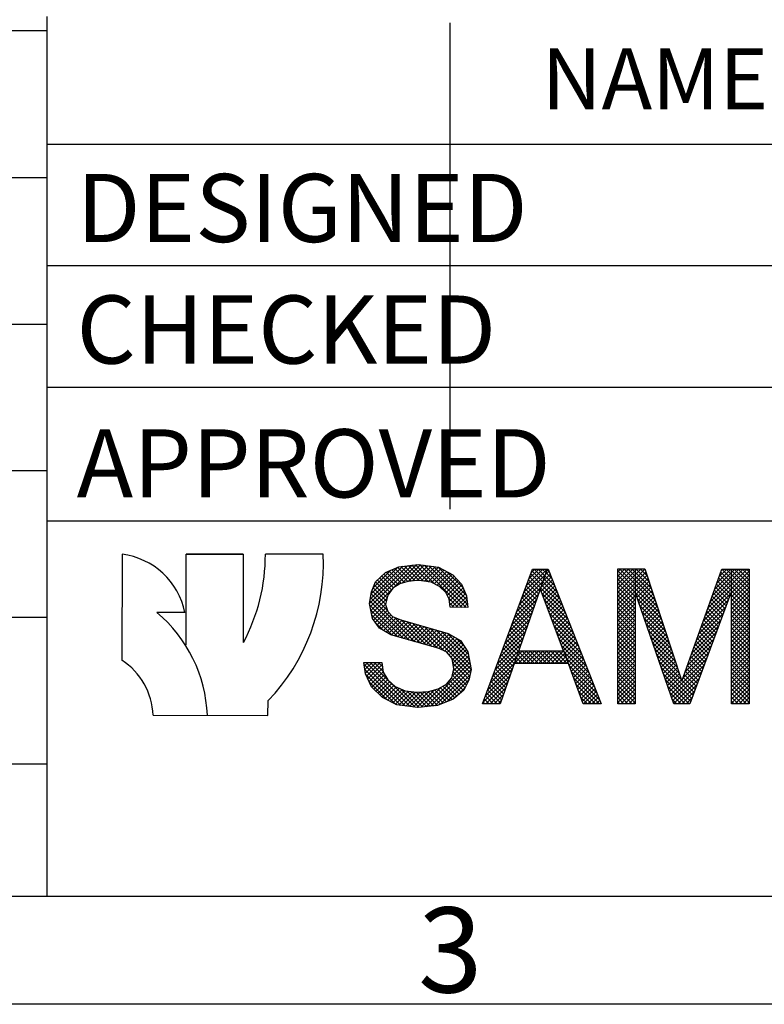
# Model space of a CAD drawing. Extents: x 6 to 1109, y 5 to 791.
# Drawn here: x 639 to 727, y 5 to 120 of the extents above; entities that cross this region are included whole.
import ezdxf

# ---------------------------------------------------------------- set-up
doc = ezdxf.new("R2010")
doc.units = 0
doc.header["$LTSCALE"] = 15
doc.header["$MEASUREMENT"] = 0
doc.layers.get('0').update_dxf_attribs({"color": 5, "linetype": 'CONTINUOUS'})
doc.styles.add('ROMANS', font='romans.shx')
doc.styles.get("Standard").update_dxf_attribs({"font": 'Gulim.ttf'})

# ---------------------------------------------------------------- blocks, each defined once
blk = doc.blocks.new('*X8')
at = {"color": 0}
for p, q in [((434.762, 22.165), (435.427, 22.83)), ((434.762, 22.342), (435.25, 22.83)), ((434.762, 22.519), (435.073, 22.83)), ((434.762, 22.696), (434.896, 22.83)), ((434.762, 21.988), (435.516, 22.743)), ((435.516, 21.982), (434.762, 22.736)), ((435.516, 22.159), (434.845, 22.83)), ((435.516, 22.336), (435.022, 22.83)), ((435.516, 22.512), (435.199, 22.83)), ((435.516, 22.689), (435.375, 22.83)), ((435.516, 22.566), (435.78, 22.83)), ((435.516, 22.743), (435.603, 22.83)), ((435.516, 22.389), (435.939, 22.811)), ((436.208, 21.997), (435.516, 22.689)), ((435.516, 22.212), (435.983, 22.679)), ((436.121, 22.261), (435.552, 22.83)), ((436.033, 22.525), (435.729, 22.83)), ((435.946, 22.79), (435.906, 22.83)), ((438.964, 21.948), (439.692, 22.676)), ((439.062, 22.223), (439.658, 22.819)), ((439.161, 22.498), (439.481, 22.819)), ((439.692, 22.226), (439.229, 22.689)), ((439.259, 22.773), (439.304, 22.819)), ((439.692, 22.403), (439.276, 22.819)), ((439.692, 22.579), (439.453, 22.819)), ((439.692, 22.756), (439.629, 22.819)), ((439.692, 22.145), (440.365, 22.819)), ((439.692, 22.322), (440.188, 22.819)), ((439.692, 22.499), (440.012, 22.819)), ((439.692, 22.676), (439.835, 22.819)), ((440.457, 21.991), (439.692, 22.756)), ((439.692, 21.968), (440.457, 22.734)), ((440.457, 22.168), (439.806, 22.819)), ((440.457, 22.344), (439.983, 22.819)), ((440.457, 22.521), (440.16, 22.819)), ((440.457, 22.698), (440.336, 22.819)), ((434.762, 21.812), (435.516, 22.566)), ((435.516, 21.805), (434.762, 22.559)), ((434.762, 21.635), (435.516, 22.389)), ((435.516, 21.628), (434.762, 22.382)), ((434.762, 21.458), (435.516, 22.212)), ((435.516, 21.452), (434.762, 22.206)), ((435.516, 22.035), (436.027, 22.546)), ((436.296, 21.733), (435.516, 22.512)), ((435.516, 21.859), (436.071, 22.413)), ((436.383, 21.468), (435.516, 22.336)), ((435.551, 21.717), (436.115, 22.28)), ((438.767, 21.398), (439.692, 22.322)), ((438.866, 21.673), (439.692, 22.499)), ((439.599, 21.611), (439.043, 22.168)), ((439.647, 21.74), (439.089, 22.298)), ((439.692, 21.872), (439.136, 22.428)), ((439.692, 22.049), (439.182, 22.558)), ((440.457, 21.814), (439.692, 22.579)), ((439.692, 21.792), (440.457, 22.557)), ((440.457, 21.637), (439.692, 22.403)), ((439.692, 21.615), (440.457, 22.38)), ((440.457, 21.46), (439.692, 22.226)), ((439.692, 21.438), (440.457, 22.203)), ((434.762, 21.281), (435.516, 22.035)), ((435.516, 21.275), (434.762, 22.029)), ((434.762, 21.105), (435.516, 21.859)), ((435.516, 21.098), (434.762, 21.852)), ((436.471, 21.204), (435.516, 22.159)), ((436.558, 20.94), (435.516, 21.982)), ((436.646, 20.675), (435.523, 21.799)), ((435.597, 21.586), (436.158, 22.147)), ((435.642, 21.454), (436.202, 22.015)), ((435.688, 21.323), (436.246, 21.882)), ((435.733, 21.192), (436.29, 21.749)), ((438.472, 20.572), (439.65, 21.75)), ((438.571, 20.847), (439.692, 21.968)), ((438.669, 21.123), (439.692, 22.145)), ((439.456, 21.224), (438.903, 21.777)), ((439.504, 21.353), (438.95, 21.907)), ((439.551, 21.482), (438.996, 22.037)), ((440.457, 21.284), (439.692, 22.049)), ((439.692, 21.261), (440.457, 22.027)), ((440.457, 21.107), (439.692, 21.872)), ((439.692, 21.085), (440.457, 21.85)), ((434.762, 20.928), (435.516, 21.682)), ((435.516, 20.921), (434.762, 21.675)), ((434.762, 20.751), (435.516, 21.505)), ((435.516, 20.745), (434.762, 21.499)), ((434.762, 20.574), (435.516, 21.328)), ((435.516, 20.568), (434.762, 21.322)), ((436.734, 20.411), (435.617, 21.528)), ((435.779, 21.061), (436.334, 21.616)), ((435.825, 20.93), (436.378, 21.483)), ((435.87, 20.798), (436.422, 21.351)), ((438.374, 20.297), (439.547, 21.47)), ((439.313, 20.837), (438.763, 21.386)), ((439.36, 20.966), (438.81, 21.517)), ((439.408, 21.095), (438.856, 21.647)), ((440.457, 20.93), (439.692, 21.695)), ((439.692, 20.908), (440.457, 21.673)), ((440.457, 20.753), (439.692, 21.519)), ((439.692, 20.731), (440.457, 21.496)), ((440.457, 20.577), (439.692, 21.342)), ((439.692, 20.554), (440.457, 21.32)), ((434.762, 20.397), (435.516, 21.152)), ((435.516, 20.391), (434.762, 21.145)), ((434.762, 20.221), (435.516, 20.975)), ((435.516, 20.214), (434.762, 20.968)), ((436.821, 20.147), (435.711, 21.257)), ((436.909, 19.882), (435.805, 20.986)), ((435.916, 20.667), (436.466, 21.218)), ((435.961, 20.536), (436.51, 21.085)), ((436.007, 20.405), (436.554, 20.952)), ((438.177, 19.747), (439.339, 20.909)), ((438.276, 20.022), (439.443, 21.189)), ((439.17, 20.45), (438.624, 20.996)), ((439.217, 20.579), (438.67, 21.126)), ((439.265, 20.708), (438.717, 21.256)), ((440.457, 20.4), (439.692, 21.165)), ((439.692, 20.377), (440.457, 21.143)), ((440.457, 20.223), (439.692, 20.988)), ((439.692, 20.201), (440.457, 20.966)), ((434.762, 20.044), (435.516, 20.798)), ((435.516, 20.037), (434.762, 20.792)), ((434.762, 19.867), (435.516, 20.621)), ((435.516, 19.861), (434.762, 20.615)), ((436.996, 19.618), (435.899, 20.715)), ((436.052, 20.274), (436.598, 20.819)), ((436.098, 20.142), (436.642, 20.687)), ((436.144, 20.011), (436.686, 20.554)), ((438.079, 19.472), (439.236, 20.628)), ((438.979, 19.934), (438.438, 20.475)), ((439.026, 20.063), (438.484, 20.605)), ((439.074, 20.192), (438.531, 20.735)), ((439.122, 20.321), (438.577, 20.865)), ((440.457, 20.046), (439.692, 20.812)), ((439.692, 20.024), (440.457, 20.789)), ((440.457, 19.869), (439.692, 20.635)), ((439.692, 19.847), (440.457, 20.612)), ((440.457, 19.693), (439.692, 20.458)), ((434.762, 19.69), (435.516, 20.444)), ((435.516, 19.684), (434.762, 20.438)), ((434.762, 19.514), (435.516, 20.268)), ((435.516, 19.507), (434.762, 20.261)), ((434.762, 19.337), (435.516, 20.091)), ((435.516, 19.33), (434.762, 20.084)), ((437.084, 19.354), (435.993, 20.444)), ((437.171, 19.09), (436.087, 20.173)), ((436.189, 19.88), (436.73, 20.421)), ((436.235, 19.749), (436.774, 20.288)), ((436.28, 19.618), (436.818, 20.155)), ((437.882, 18.922), (439.028, 20.068)), ((437.981, 19.197), (439.132, 20.348)), ((438.836, 19.546), (438.298, 20.084)), ((438.883, 19.675), (438.344, 20.214)), ((438.931, 19.804), (438.391, 20.345)), ((439.692, 19.67), (440.457, 20.436)), ((440.457, 19.516), (439.692, 20.281)), ((439.692, 19.494), (440.457, 20.259)), ((440.457, 19.339), (439.692, 20.104)), ((439.692, 19.317), (440.457, 20.082)), ((434.762, 19.16), (435.516, 19.914)), ((435.516, 19.154), (434.762, 19.908)), ((434.762, 18.983), (435.516, 19.737)), ((435.516, 18.977), (434.762, 19.731)), ((437.259, 18.825), (436.181, 19.902)), ((437.346, 18.561), (436.276, 19.632)), ((436.326, 19.486), (436.862, 20.023)), ((436.372, 19.355), (436.906, 19.89)), ((436.417, 19.224), (436.95, 19.757)), ((436.463, 19.093), (436.994, 19.624)), ((437.784, 18.646), (438.925, 19.787)), ((438.693, 19.159), (438.158, 19.693)), ((438.74, 19.288), (438.205, 19.824)), ((438.788, 19.417), (438.251, 19.954)), ((440.457, 19.162), (439.692, 19.928)), ((439.692, 19.14), (440.457, 19.905)), ((440.457, 18.986), (439.692, 19.751)), ((439.692, 18.963), (440.457, 19.729)), ((434.762, 18.806), (435.516, 19.561)), ((435.516, 18.8), (434.762, 19.554)), ((434.762, 18.63), (435.516, 19.384)), ((435.516, 18.623), (434.762, 19.377)), ((434.762, 18.453), (435.516, 19.207)), ((435.516, 18.446), (434.762, 19.201)), ((437.434, 18.297), (436.37, 19.361)), ((436.508, 18.962), (437.038, 19.491)), ((436.554, 18.831), (437.082, 19.359)), ((436.599, 18.699), (437.126, 19.226)), ((437.587, 18.096), (438.717, 19.226)), ((437.686, 18.371), (438.821, 19.507)), ((438.549, 18.772), (438.019, 19.303)), ((438.597, 18.901), (438.065, 19.433)), ((438.645, 19.03), (438.112, 19.563)), ((440.457, 18.809), (439.692, 19.574)), ((439.692, 18.786), (440.457, 19.552)), ((440.457, 18.632), (439.692, 19.397)), ((439.692, 18.61), (440.457, 19.375)), ((440.457, 18.455), (439.692, 19.221)), ((439.692, 18.433), (440.457, 19.198)), ((434.762, 18.276), (435.516, 19.03)), ((435.516, 18.27), (434.762, 19.024)), ((434.762, 18.099), (435.516, 18.853)), ((435.516, 18.093), (434.762, 18.847)), ((437.521, 18.032), (436.464, 19.09)), ((438.025, 17.352), (436.558, 18.819)), ((436.645, 18.568), (437.17, 19.093)), ((436.691, 18.437), (437.214, 18.96)), ((436.736, 18.306), (437.258, 18.827)), ((437.055, 17.387), (438.614, 18.946)), ((438.359, 18.256), (437.832, 18.782)), ((438.406, 18.385), (437.879, 18.912)), ((438.454, 18.514), (437.926, 19.042)), ((438.502, 18.643), (437.972, 19.172)), ((440.457, 18.278), (439.692, 19.044)), ((439.692, 18.256), (440.457, 19.021)), ((440.457, 18.102), (439.692, 18.867)), ((439.692, 18.079), (440.457, 18.845)), ((434.762, 17.923), (435.516, 18.677)), ((435.516, 17.916), (434.762, 18.67)), ((434.762, 17.746), (435.516, 18.5)), ((435.516, 17.739), (434.762, 18.493)), ((437.977, 17.223), (436.652, 18.548)), ((436.782, 18.175), (437.302, 18.695)), ((436.827, 18.043), (437.346, 18.562)), ((436.873, 17.912), (437.39, 18.429)), ((437.101, 17.256), (438.51, 18.665)), ((437.146, 17.125), (438.406, 18.385)), ((438.215, 17.868), (437.693, 18.391)), ((438.263, 17.998), (437.739, 18.521)), ((438.311, 18.127), (437.786, 18.652)), ((440.457, 17.925), (439.692, 18.69)), ((439.692, 17.903), (440.457, 18.668)), ((440.457, 17.748), (439.692, 18.513)), ((439.692, 17.726), (440.457, 18.491)), ((440.457, 17.571), (439.692, 18.337)), ((434.762, 17.569), (435.516, 18.323)), ((435.516, 17.563), (434.762, 18.317)), ((434.762, 17.392), (435.516, 18.146)), ((435.516, 17.386), (434.762, 18.14)), ((434.762, 17.215), (435.516, 17.97)), ((435.516, 17.209), (434.762, 17.963)), ((437.929, 17.094), (436.746, 18.277)), ((437.856, 16.991), (436.84, 18.006)), ((436.919, 17.781), (437.434, 18.296)), ((436.964, 17.65), (437.478, 18.163)), ((437.01, 17.519), (437.522, 18.031)), ((437.192, 16.994), (438.303, 18.104)), ((438.072, 17.481), (437.553, 18)), ((438.12, 17.61), (437.6, 18.131)), ((438.168, 17.739), (437.646, 18.261)), ((439.692, 17.549), (440.457, 18.314)), ((440.457, 17.395), (439.692, 18.16)), ((439.692, 17.372), (440.457, 18.138)), ((440.457, 17.218), (439.692, 17.983)), ((439.692, 17.195), (440.457, 17.961)), ((434.762, 17.039), (435.516, 17.793)), ((435.516, 17.032), (434.762, 17.786)), ((435.381, 16.991), (434.762, 17.61)), ((434.891, 16.991), (435.516, 17.616)), ((437.679, 16.991), (436.934, 17.735)), ((437.366, 16.991), (438.199, 17.824)), ((437.542, 16.991), (438.095, 17.544)), ((440.457, 17.041), (439.692, 17.806)), ((439.692, 17.019), (440.457, 17.784)), ((440.331, 16.991), (439.692, 17.63)), ((439.84, 16.991), (440.457, 17.607)), ((435.204, 16.991), (434.762, 17.433)), ((435.027, 16.991), (434.762, 17.256)), ((434.851, 16.991), (434.762, 17.079)), ((435.068, 16.991), (435.516, 17.439)), ((435.244, 16.991), (435.516, 17.262)), ((435.421, 16.991), (435.516, 17.086)), ((437.502, 16.991), (437.029, 17.464)), ((437.325, 16.991), (437.123, 17.193)), ((437.719, 16.991), (437.992, 17.263)), ((440.154, 16.991), (439.692, 17.453)), ((439.977, 16.991), (439.692, 17.276)), ((439.8, 16.991), (439.692, 17.099)), ((440.017, 16.991), (440.457, 17.43)), ((440.194, 16.991), (440.457, 17.254)), ((440.371, 16.991), (440.457, 17.077))]:
    blk.add_line(p, q, dxfattribs=at)
blk = doc.blocks.new('*X7')
at = {"color": 0}
for p, q in [((430.698, 21.813), (431.703, 22.819)), ((430.802, 22.094), (431.526, 22.819)), ((430.906, 22.375), (431.349, 22.819)), ((431.469, 22.14), (430.995, 22.614)), ((431.01, 22.656), (431.173, 22.819)), ((431.515, 22.271), (431.042, 22.743)), ((431.561, 22.402), (431.144, 22.819)), ((431.606, 22.533), (431.321, 22.819)), ((431.652, 22.664), (431.498, 22.819)), ((431.518, 22.28), (431.842, 22.603)), ((431.613, 22.552), (431.792, 22.73)), ((431.925, 22.391), (431.652, 22.664)), ((431.698, 22.795), (431.674, 22.819)), ((431.81, 22.682), (431.698, 22.795)), ((430.489, 21.251), (431.518, 22.28)), ((430.593, 21.532), (431.613, 22.552)), ((431.332, 21.746), (430.851, 22.227)), ((431.378, 21.878), (430.899, 22.356)), ((431.424, 22.009), (430.947, 22.485)), ((431.424, 22.009), (431.891, 22.477)), ((431.454, 21.863), (431.941, 22.35)), ((431.503, 21.734), (431.991, 22.223)), ((432.269, 21.517), (431.515, 22.271)), ((432.154, 21.808), (431.561, 22.402)), ((432.04, 22.1), (431.606, 22.533)), ((430.281, 20.689), (431.329, 21.738)), ((430.385, 20.97), (431.424, 22.009)), ((431.195, 21.353), (430.708, 21.841)), ((431.241, 21.484), (430.756, 21.97)), ((431.287, 21.615), (430.803, 22.098)), ((432.498, 20.934), (431.424, 22.009)), ((432.383, 21.226), (431.469, 22.14)), ((432.612, 20.643), (431.491, 21.764)), ((431.551, 21.606), (432.041, 22.096)), ((431.599, 21.477), (432.091, 21.969)), ((431.647, 21.348), (432.141, 21.842)), ((430.177, 20.408), (431.235, 21.466)), ((431.012, 20.829), (430.516, 21.325)), ((431.058, 20.96), (430.564, 21.454)), ((431.104, 21.091), (430.612, 21.583)), ((431.149, 21.222), (430.66, 21.712)), ((432.727, 20.352), (431.597, 21.481)), ((431.695, 21.22), (432.191, 21.715)), ((431.744, 21.091), (432.241, 21.588)), ((431.792, 20.963), (432.291, 21.462)), ((431.84, 20.834), (432.34, 21.335)), ((429.968, 19.846), (431.045, 20.924)), ((430.073, 20.127), (431.14, 21.195)), ((430.875, 20.436), (430.373, 20.938)), ((430.921, 20.567), (430.421, 21.067)), ((430.967, 20.698), (430.469, 21.196)), ((432.841, 20.06), (431.703, 21.198)), ((432.956, 19.769), (431.81, 20.916)), ((431.888, 20.706), (432.39, 21.208)), ((431.937, 20.577), (432.44, 21.081)), ((431.985, 20.449), (432.49, 20.954)), ((429.864, 19.565), (430.951, 20.652)), ((430.738, 20.042), (430.23, 20.551)), ((430.784, 20.173), (430.277, 20.68)), ((430.83, 20.304), (430.325, 20.809)), ((433.071, 19.478), (431.916, 20.633)), ((432.033, 20.32), (432.54, 20.827)), ((432.081, 20.192), (432.59, 20.7)), ((432.129, 20.063), (432.64, 20.573)), ((429.656, 19.004), (430.762, 20.109)), ((429.76, 19.284), (430.856, 20.381)), ((430.556, 19.518), (430.038, 20.035)), ((430.601, 19.649), (430.086, 20.164)), ((430.647, 19.78), (430.134, 20.293)), ((430.693, 19.911), (430.182, 20.422)), ((433.185, 19.186), (432.022, 20.35)), ((433.3, 18.895), (432.128, 20.067)), ((432.178, 19.934), (432.69, 20.446)), ((432.226, 19.806), (432.74, 20.32)), ((432.274, 19.677), (432.789, 20.193)), ((432.322, 19.549), (432.839, 20.066)), ((429.552, 18.723), (430.667, 19.838)), ((430.419, 19.125), (429.895, 19.648)), ((430.464, 19.256), (429.943, 19.777)), ((430.51, 19.387), (429.991, 19.906)), ((433.414, 18.604), (432.234, 19.784)), ((432.371, 19.42), (432.889, 19.939)), ((432.419, 19.292), (432.939, 19.812)), ((432.477, 19.173), (432.989, 19.685)), ((429.343, 18.161), (430.478, 19.295)), ((429.447, 18.442), (430.573, 19.567)), ((430.281, 18.731), (429.751, 19.261)), ((430.327, 18.862), (429.799, 19.39)), ((430.373, 18.994), (429.847, 19.519)), ((430.289, 18.753), (430.822, 19.286)), ((430.383, 19.024), (430.645, 19.286)), ((430.447, 18.734), (430.999, 19.286)), ((430.985, 18.734), (430.464, 19.256)), ((431.162, 18.734), (430.611, 19.286)), ((430.624, 18.734), (431.175, 19.286)), ((431.339, 18.734), (430.788, 19.286)), ((430.801, 18.734), (431.352, 19.286)), ((431.516, 18.734), (430.964, 19.286)), ((430.978, 18.734), (431.529, 19.286)), ((431.693, 18.734), (431.141, 19.286)), ((431.155, 18.734), (431.706, 19.286)), ((431.869, 18.734), (431.318, 19.286)), ((431.331, 18.734), (431.883, 19.286)), ((432.046, 18.734), (431.495, 19.286)), ((431.508, 18.734), (432.059, 19.286)), ((432.223, 18.734), (431.672, 19.286)), ((431.685, 18.734), (432.236, 19.286)), ((432.4, 18.734), (431.848, 19.286)), ((431.862, 18.734), (432.413, 19.286)), ((432.576, 18.734), (432.025, 19.286)), ((432.569, 18.919), (432.202, 19.286)), ((433.529, 18.312), (432.34, 19.501)), ((432.469, 19.195), (432.379, 19.286)), ((433.643, 18.021), (432.469, 19.195)), ((432.524, 19.043), (433.039, 19.558)), ((432.571, 18.913), (433.089, 19.431)), ((432.617, 18.783), (433.139, 19.304)), ((429.135, 17.599), (430.289, 18.753)), ((429.239, 17.88), (430.383, 19.024)), ((430.144, 18.338), (429.608, 18.875)), ((430.19, 18.469), (429.656, 19.003)), ((430.236, 18.6), (429.704, 19.132)), ((430.455, 18.734), (430.327, 18.862)), ((430.632, 18.734), (430.373, 18.994)), ((430.809, 18.734), (430.419, 19.125)), ((432.038, 18.734), (432.477, 19.173)), ((432.215, 18.734), (432.524, 19.043)), ((432.392, 18.734), (432.571, 18.913)), ((433.758, 17.73), (432.569, 18.919)), ((432.569, 18.734), (432.617, 18.783)), ((432.664, 18.653), (433.189, 19.178)), ((432.711, 18.523), (433.238, 19.051)), ((432.757, 18.393), (433.288, 18.924)), ((432.804, 18.263), (433.338, 18.797)), ((429.031, 17.318), (430.194, 18.481)), ((429.962, 17.814), (429.417, 18.359)), ((430.007, 17.945), (429.465, 18.488)), ((430.053, 18.076), (429.512, 18.617)), ((430.099, 18.207), (429.56, 18.746)), ((433.872, 17.438), (432.668, 18.643)), ((433.987, 17.147), (432.767, 18.368)), ((432.851, 18.133), (433.388, 18.67)), ((432.898, 18.003), (433.438, 18.543)), ((432.944, 17.873), (433.488, 18.416)), ((428.927, 17.037), (430.1, 18.21)), ((429.057, 16.991), (430.005, 17.939)), ((429.825, 17.42), (429.273, 17.972)), ((429.87, 17.552), (429.321, 18.101)), ((429.916, 17.683), (429.369, 18.23)), ((433.978, 16.979), (432.866, 18.092)), ((432.991, 17.743), (433.538, 18.289)), ((433.038, 17.613), (433.588, 18.163)), ((433.084, 17.482), (433.638, 18.036)), ((433.131, 17.352), (433.688, 17.909)), ((429.688, 17.027), (429.13, 17.585)), ((429.733, 17.158), (429.178, 17.714)), ((429.779, 17.289), (429.225, 17.843)), ((429.234, 16.991), (429.911, 17.667)), ((433.801, 16.979), (432.965, 17.816)), ((433.624, 16.979), (433.064, 17.54)), ((433.178, 17.222), (433.737, 17.782)), ((433.225, 17.092), (433.787, 17.655)), ((433.288, 16.979), (433.837, 17.528)), ((429.017, 16.991), (428.939, 17.069)), ((429.194, 16.991), (428.986, 17.198)), ((429.371, 16.991), (429.034, 17.327)), ((429.547, 16.991), (429.082, 17.456)), ((429.411, 16.991), (429.816, 17.396)), ((429.587, 16.991), (429.721, 17.125)), ((433.448, 16.979), (433.163, 17.264)), ((433.465, 16.979), (433.887, 17.401)), ((433.642, 16.979), (433.937, 17.274)), ((433.819, 16.979), (433.987, 17.147)), ((433.271, 16.979), (433.262, 16.988)), ((433.996, 16.979), (434.037, 17.021))]:
    blk.add_line(p, q, dxfattribs=at)
blk = doc.blocks.new('*X6')
at = {"color": 0}
for p, q in [((424.024, 21.327), (425.661, 22.963)), ((424.053, 21.178), (425.861, 22.987)), ((424.056, 21.536), (425.46, 22.94)), ((424.088, 21.744), (425.243, 22.899)), ((424.171, 22.004), (424.927, 22.76)), ((425.169, 22.076), (424.643, 22.602)), ((425.278, 22.144), (424.743, 22.679)), ((425.401, 22.197), (424.866, 22.733)), ((425.536, 22.24), (424.988, 22.787)), ((425.062, 22.011), (426.061, 23.011)), ((425.67, 22.282), (425.111, 22.841)), ((425.83, 22.299), (425.234, 22.895)), ((425.99, 22.316), (425.376, 22.93)), ((425.436, 22.208), (426.231, 23.004)), ((426.161, 22.322), (425.534, 22.949)), ((425.689, 22.284), (426.387, 22.983)), ((426.362, 22.297), (425.692, 22.967)), ((426.567, 22.269), (425.85, 22.986)), ((425.886, 22.305), (426.543, 22.962)), ((426.836, 22.176), (426.008, 23.004)), ((426.08, 22.322), (426.699, 22.941)), ((428.028, 21.162), (426.179, 23.011)), ((426.248, 22.313), (426.855, 22.92)), ((428.209, 21.157), (426.383, 22.983)), ((426.403, 22.292), (427.01, 22.898)), ((426.559, 22.27), (427.126, 22.838)), ((428.268, 21.276), (426.587, 22.956)), ((426.706, 22.241), (427.242, 22.777)), ((428.244, 21.475), (426.791, 22.929)), ((426.824, 22.182), (427.358, 22.716)), ((426.942, 22.124), (427.474, 22.655)), ((428.215, 21.682), (426.995, 22.902)), ((427.059, 22.063), (427.59, 22.595)), ((428.07, 22.004), (427.357, 22.717)), ((424.824, 21.714), (424.278, 22.26)), ((424.899, 21.816), (424.369, 22.346)), ((424.973, 21.918), (424.46, 22.431)), ((425.059, 22.009), (424.552, 22.516)), ((427.147, 21.975), (427.684, 22.511)), ((427.236, 21.887), (427.767, 22.419)), ((427.323, 21.797), (427.851, 22.326)), ((427.383, 21.681), (427.935, 22.233)), ((424.08, 21.029), (424.986, 21.935)), ((424.789, 21.042), (424.088, 21.743)), ((424.714, 21.294), (424.122, 21.886)), ((424.748, 21.436), (424.174, 22.01)), ((424.782, 21.579), (424.226, 22.135)), ((427.443, 21.564), (428.012, 22.132)), ((427.481, 21.425), (428.067, 22.011)), ((427.503, 21.27), (428.122, 21.889)), ((427.583, 21.173), (428.177, 21.767)), ((425.732, 19.745), (424.041, 21.436)), ((425.978, 19.676), (424.064, 21.59)), ((424.107, 20.879), (424.774, 21.547)), ((424.134, 20.73), (424.719, 21.314)), ((427.847, 21.166), (427.438, 21.575)), ((427.665, 21.171), (427.492, 21.344)), ((427.755, 21.169), (428.226, 21.639)), ((427.927, 21.164), (428.244, 21.481)), ((428.1, 21.16), (428.262, 21.322)), ((425.486, 19.814), (424.037, 21.263)), ((425.24, 19.884), (424.076, 21.047)), ((424.195, 20.614), (424.748, 21.167)), ((424.27, 20.512), (424.792, 21.034)), ((424.346, 20.411), (424.86, 20.925)), ((428.272, 21.155), (428.28, 21.164)), ((424.994, 19.953), (424.116, 20.831)), ((424.588, 20.182), (424.307, 20.463)), ((424.421, 20.31), (424.946, 20.835)), ((424.515, 20.227), (425.041, 20.753)), ((424.625, 20.16), (425.168, 20.703)), ((424.734, 20.093), (425.296, 20.654)), ((424.844, 20.025), (425.427, 20.609)), ((424.958, 19.963), (425.564, 20.569)), ((425.096, 19.924), (425.701, 20.529)), ((426.223, 19.607), (425.101, 20.729)), ((425.234, 19.885), (425.838, 20.489)), ((426.469, 19.538), (425.388, 20.62)), ((426.715, 19.469), (425.637, 20.548)), ((426.961, 19.4), (425.886, 20.475)), ((425.372, 19.846), (425.975, 20.449)), ((425.51, 19.808), (426.112, 20.41)), ((425.648, 19.769), (426.249, 20.37)), ((425.786, 19.73), (426.386, 20.33)), ((425.924, 19.691), (426.523, 20.29)), ((426.062, 19.653), (426.66, 20.251)), ((427.269, 19.269), (426.135, 20.403)), ((426.2, 19.614), (426.797, 20.211)), ((426.338, 19.575), (426.934, 20.171)), ((428.387, 18.328), (426.384, 20.331)), ((426.476, 19.536), (427.071, 20.131)), ((426.614, 19.498), (427.208, 20.091)), ((428.418, 18.474), (426.633, 20.258)), ((426.752, 19.459), (427.345, 20.052)), ((428.381, 18.687), (426.882, 20.186)), ((428.343, 18.902), (427.131, 20.114)), ((428.304, 19.118), (427.38, 20.041)), ((426.89, 19.42), (427.472, 20.002)), ((427.025, 19.378), (427.585, 19.938)), ((427.147, 19.323), (427.697, 19.873)), ((427.27, 19.269), (427.809, 19.809)), ((427.378, 19.201), (427.922, 19.744)), ((427.46, 19.106), (428.006, 19.652)), ((428.129, 19.47), (427.764, 19.835)), ((427.542, 19.011), (428.077, 19.546)), ((427.604, 18.896), (428.148, 19.441)), ((427.63, 18.746), (428.22, 19.335)), ((427.656, 18.595), (428.285, 19.224)), ((423.801, 18.628), (423.955, 18.782)), ((423.822, 18.473), (424.131, 18.782)), ((423.843, 18.318), (424.308, 18.782)), ((425.785, 16.864), (423.866, 18.782)), ((423.892, 18.19), (424.485, 18.782)), ((425.988, 16.838), (424.043, 18.782)), ((424.598, 18.404), (424.22, 18.782)), ((424.575, 18.604), (424.397, 18.782)), ((426.452, 16.86), (428.366, 18.774)), ((428.356, 18.182), (427.596, 18.942)), ((427.601, 18.187), (428.339, 18.924)), ((427.655, 18.416), (428.312, 19.074)), ((425.582, 16.89), (423.794, 18.678)), ((425.379, 16.916), (423.822, 18.473)), ((423.949, 18.07), (424.566, 18.686)), ((424.006, 17.95), (424.584, 18.528)), ((424.063, 17.83), (424.602, 18.37)), ((426.652, 16.883), (428.393, 18.624)), ((426.851, 16.906), (428.418, 18.472)), ((428.325, 18.036), (427.633, 18.728)), ((428.21, 17.797), (427.643, 18.365)), ((428.269, 17.915), (427.671, 18.514)), ((425.156, 16.963), (423.859, 18.26)), ((424.791, 17.151), (424.018, 17.924)), ((424.123, 17.713), (424.669, 18.259)), ((424.211, 17.625), (424.738, 18.152)), ((424.3, 17.537), (424.808, 18.045)), ((424.388, 17.448), (424.894, 17.955)), ((427.089, 16.967), (428.37, 18.248)), ((427.379, 17.081), (428.322, 18.023)), ((427.991, 17.487), (427.484, 17.993)), ((428.085, 17.569), (427.564, 18.09)), ((428.152, 17.679), (427.609, 18.221)), ((424.477, 17.36), (424.984, 17.868)), ((424.565, 17.272), (425.074, 17.781)), ((424.679, 17.209), (425.179, 17.709)), ((424.796, 17.148), (425.303, 17.656)), ((424.912, 17.088), (425.426, 17.602)), ((425.029, 17.028), (425.55, 17.549)), ((425.145, 16.968), (425.707, 17.529)), ((425.283, 16.929), (425.865, 17.511)), ((426.174, 16.828), (425.38, 17.622)), ((425.439, 16.908), (426.024, 17.493)), ((425.596, 16.888), (426.204, 17.496)), ((426.333, 16.847), (425.642, 17.537)), ((425.753, 16.868), (426.392, 17.507)), ((426.491, 16.865), (425.842, 17.514)), ((425.909, 16.848), (426.584, 17.523)), ((426.65, 16.883), (426.042, 17.491)), ((426.066, 16.828), (426.829, 17.591)), ((426.808, 16.901), (426.213, 17.497)), ((426.252, 16.837), (427.124, 17.71)), ((426.967, 16.919), (426.38, 17.507)), ((427.094, 16.969), (426.547, 17.516)), ((427.221, 17.019), (426.688, 17.552)), ((427.348, 17.068), (426.826, 17.59)), ((427.475, 17.118), (426.964, 17.629)), ((427.602, 17.168), (427.083, 17.687)), ((427.707, 17.24), (427.198, 17.749)), ((427.802, 17.322), (427.313, 17.811)), ((427.896, 17.404), (427.404, 17.897)), ((427.767, 17.292), (428.148, 17.673))]:
    blk.add_line(p, q, dxfattribs=at)

msp = doc.modelspace()

# ---------------------------------------------------------------- linework, layer by layer
for p, q in [((642.72, 17.28), (642.69, 120.65)), ((1094.11, 17.28), (19.83, 17.28))]:
    msp.add_line(p, q)
at = {"color": 1}
for p, q in [((690.04, 62.79), (690.04, 119.94)), ((642.69, 118.99), (499.38, 118.99)), ((642.68, 105.65), (796.53, 105.65)), ((499.38, 101.76), (642.69, 101.76)), ((796.53, 91.36), (642.7, 91.36)), ((499.38, 84.53), (642.7, 84.53)), ((796.53, 77.08), (642.68, 77.08)), ((499.38, 67.31), (642.7, 67.31)), ((682.46, 55.33), (684.03, 56.02)), ((684.03, 56.02), (686.29, 56.29)), ((686.29, 56.29), (688.69, 55.97)), ((688.69, 55.97), (690.36, 55.09)), ((693.85, 39.93), (699.72, 55.74)), ((701.44, 55.74), (695.93, 39.93)), ((699.72, 55.74), (701.58, 55.74)), ((701.58, 55.74), (707.81, 39.9)), ((709.74, 39.93), (709.74, 55.77)), ((709.74, 55.77), (712.92, 55.77)), ((711.79, 55.77), (711.79, 39.93)), ((712.92, 55.77), (717.28, 42.58)), ((717.28, 42.58), (721.99, 55.74)), ((721.99, 55.74), (725.2, 55.74)), ((723.12, 39.93), (723.12, 55.74)), ((725.2, 55.74), (725.2, 39.93)), ((681.29, 54.24), (682.46, 55.33)), ((686.08, 54.4), (685.07, 54.29)), ((686.45, 54.4), (686.08, 54.4)), ((687.81, 54.21), (686.45, 54.4)), ((690.36, 55.09), (691.38, 53.97)), ((680.81, 53.09), (681.29, 54.24)), ((683.31, 53.49), (682.72, 52.69)), ((684.14, 54), (683.31, 53.49)), ((685.07, 54.29), (684.14, 54)), ((688.82, 53.7), (687.81, 54.21)), ((689.54, 52.99), (688.82, 53.7)), ((691.38, 53.97), (691.99, 52.61)), ((703.38, 46.16), (700.63, 53.48)), ((680.59, 51.71), (680.81, 53.09)), ((682.72, 52.69), (682.46, 51.58)), ((689.94, 52.21), (689.54, 52.99)), ((690.07, 51.28), (689.94, 52.21)), ((691.99, 52.61), (692.15, 51.23)), ((716.34, 39.93), (711.79, 53.03)), ((723.12, 53.15), (718.23, 39.93)), ((680.91, 49.95), (680.59, 51.71)), ((682.46, 51.58), (682.72, 50.75)), ((692.15, 51.23), (690.07, 51.28)), ((499.38, 50.08), (642.71, 50.08)), ((681.77, 48.81), (680.91, 49.95)), ((682.72, 50.75), (683.28, 50.16)), ((683.28, 50.16), (684.24, 49.79)), ((684.24, 49.79), (689.83, 48.17)), ((683.07, 48.01), (681.77, 48.81)), ((688.66, 46.44), (683.07, 48.01)), ((689.83, 48.17), (691.27, 47.34)), ((689.62, 46.01), (688.66, 46.44)), ((691.27, 47.34), (692.15, 46.04)), ((690.29, 45.24), (689.62, 46.01)), ((690.5, 44.02), (690.29, 45.24)), ((692.15, 46.04), (692.52, 43.96)), ((698.1, 46.16), (703.43, 46.16)), ((705.68, 39.9), (703.43, 46.16)), ((679.93, 44.79), (682.03, 44.79)), ((680.12, 43.43), (679.93, 44.79)), ((682.03, 44.79), (682.17, 43.64)), ((690.26, 42.98), (690.5, 44.02)), ((692.52, 43.96), (692.26, 42.71)), ((703.96, 44.66), (697.58, 44.66)), ((680.83, 41.91), (680.12, 43.43)), ((682.17, 43.64), (682.75, 42.74)), ((689.62, 42.21), (690.26, 42.98)), ((682.09, 40.66), (680.83, 41.91)), ((682.75, 42.74), (683.58, 41.94)), ((683.58, 41.94), (684.75, 41.44)), ((687.49, 41.36), (688.63, 41.68)), ((688.63, 41.68), (689.62, 42.21)), ((692.26, 42.71), (691.67, 41.54)), ((683.79, 39.79), (682.09, 40.66)), ((684.75, 41.44), (686.13, 41.28)), ((686.13, 41.28), (687.49, 41.36)), ((691.67, 41.54), (690.42, 40.45)), ((686.27, 39.47), (683.79, 39.79)), ((688.58, 39.73), (686.27, 39.47)), ((690.42, 40.45), (688.58, 39.73)), ((695.93, 39.93), (693.85, 39.93)), ((707.81, 39.9), (705.68, 39.9)), ((711.79, 39.93), (709.74, 39.93)), ((718.23, 39.93), (716.34, 39.93)), ((725.2, 39.93), (723.12, 39.93)), ((499.38, 32.85), (642.72, 32.85))]:
    msp.add_line(p, q, dxfattribs=at)
at = {"color": 2}
for p, q in [((796.53, 61.36), (642.69, 61.36)), ((1108.53, 4.61), (6.08, 4.61))]:
    msp.add_line(p, q, dxfattribs=at)
at = {"color": 3}
for p, q in [((651.5, 57.49), (651.48, 45.02)), ((659.03, 57.49), (665.75, 57.49)), ((665.75, 57.49), (659.03, 57.49)), ((659.03, 46.84), (659.03, 57.49)), ((665.75, 57.49), (665.75, 47.11)), ((675.15, 57.49), (668.34, 57.49)), ((658.88, 50.64), (655.58, 50.64)), ((668.65, 38.56), (668.69, 40.3)), ((655.15, 38.57), (668.65, 38.56))]:
    msp.add_line(p, q, dxfattribs=at)
for centre, radius, start, end in [((650.44, 48.93), 8.62, 11.4332, 82.9234), ((646.79, 57.35), 21.55, 331.6378, 0.3731), ((651.72, 56.49), 23.45, 316.353, 2.4422), ((644.93, 37.9), 16.61, 2.3, 50.0959), ((647.09, 38.26), 8.07, 2.2206, 56.985)]:
    msp.add_arc(centre, radius, start, end, dxfattribs=at)

# ---------------------------------------------------------------- block references
at = {"color": 1, "xscale": 2.714291015625, "yscale": 2.714291015625, "zscale": 2.714291015625}
for name in ['*X6', '*X7', '*X8']:
    msp.add_blockref(name, (-470.33, -6.19), dxfattribs=at)

# ---------------------------------------------------------------- texts
at = {"color": 2, "style": 'ROMANS'}
msp.add_text('NAME', height=7.143, dxfattribs=at).set_placement((700.81, 109.78))
at = {"color": 2}
msp.add_text('3', height=10, dxfattribs=at).set_placement((686.28, 6))
at = {"color": 2, "char_height": 8, "width": 42.8972, "attachment_point": 1}
for s, insert in [('\\fﾱﾼﾸﾲￃﾼ|b0|i0|c129|p49;DESIGNED', (646.16, 102.17)), ('\\fﾱﾼﾸﾲￃﾼ|b0|i0|c129|p49;CHECKED', (646.16, 87.89)), ('\\fﾱﾼﾸﾲￃﾼ|b0|i0|c129|p49;APPROVED', (646.17, 72.17))]:
    msp.add_mtext(s, dxfattribs=dict(at, insert=insert))

doc.saveas('drawing.dxf')
